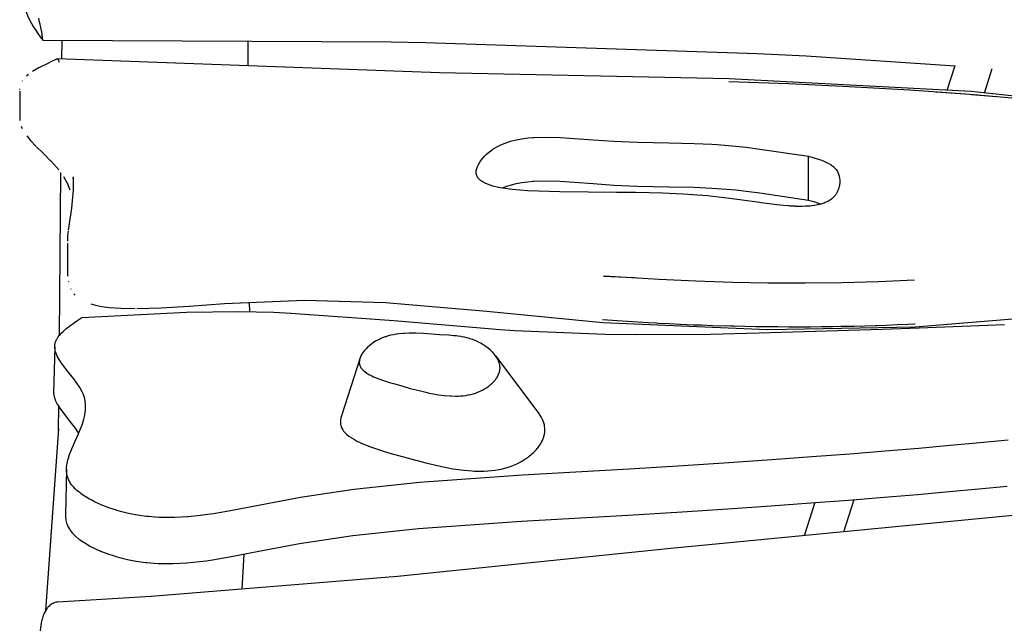
# Model space of a CAD drawing. Units: millimetres. Extents: x -207 to 215, y -5 to 292.
# Drawn here: x 144 to 149, y 120 to 123 of the extents above; entities that cross this region are included whole.
import ezdxf

# ---------------------------------------------------------------- set-up
doc = ezdxf.new("R2010")
doc.units = ezdxf.units.MM
doc.header["$LTSCALE"] = 5
doc.linetypes.add('AUSGEZOGEN', pattern=[0])
for name, color, linetype, true_color in [('Holmen', 7, 'Continuous', 0x2060a0), ('Netze', 1, 'Continuous', 0xff0000), ('Podestbrett', 7, 'Continuous', 0xc09000)]:
    doc.layers.add(name, color=color, linetype=linetype, true_color=true_color)

# ---------------------------------------------------------------- blocks, each defined once
blk = doc.blocks.new('2_1_510_Räuberleiter_Anbau 2400_BT_nNn031')
at = {"layer": 'Netze', "color": 1, "linetype": 'AUSGEZOGEN', "lineweight": 25, "true_color": 0xff0000}
for p, q in [((148.3317, 122.4417), (148.2934, 122.3222)), ((148.475, 122.309), (148.513, 122.4277)), ((147.654, 120.3258), (147.6027, 120.1657)), ((147.7945, 120.1843), (147.8445, 120.3404))]:
    blk.add_line(p, q, dxfattribs=at)
blk = doc.blocks.new('2_1_070_150_Kletteraufgang_BT_RH_nNn040')
at = {"layer": 'Holmen', "color": 144, "linetype": 'AUSGEZOGEN', "lineweight": 25, "true_color": 0x2060a0}
for p, q in [((144.0068, 122.5647), (144.006, 122.4734)), ((144.91, 122.4408), (144.9093, 122.5605)), ((144.0011, 121.9246), (143.9941, 121.1336)), ((144.9171, 121.2502), (144.9168, 121.2949)), ((143.9911, 120.7934), (143.9901, 120.6773)), ((143.9906, 120.6848), (143.928, 119.8017)), ((144.8803, 119.9067), (144.8897, 120.0771))]:
    blk.add_line(p, q, dxfattribs=at)
at = {"layer": 'Podestbrett', "color": 42, "linetype": 'AUSGEZOGEN', "lineweight": 25, "true_color": 0xc09000}
for p, q in [((143.9492, 122.4577), (143.8956, 122.4307)), ((143.9845, 122.4742), (143.9508, 122.4584)), ((145.8363, 122.4074), (143.9853, 122.4742)), ((143.8956, 122.4307), (143.8655, 122.4129)), ((147.2398, 122.3785), (145.8363, 122.4074)), ((143.8169, 122.3687), (143.8152, 122.3663)), ((143.8467, 122.3995), (143.8359, 122.3906)), ((148.4108, 122.316), (147.2398, 122.3785)), ((143.8035, 122.319), (143.8035, 122.1882)), ((149.498, 122.1984), (148.4108, 122.316)), ((143.8098, 122.1493), (143.8145, 122.1382)), ((143.838, 122.1015), (143.8559, 122.0801)), ((143.8559, 122.0801), (143.8834, 122.051)), ((143.8852, 122.049), (143.9153, 122.0189)), ((143.9153, 122.0189), (143.954, 121.9797)), ((143.9533, 121.9805), (143.9923, 121.9366)), ((147.6234, 121.7908), (147.6234, 122.0029)), ((144.0154, 121.9051), (144.0336, 121.8728)), ((144.0628, 121.9029), (144.063, 121.8412)), ((144.0332, 121.8738), (144.0469, 121.8401)), ((144.063, 121.8412), (144.0535, 121.751)), ((144.0535, 121.751), (144.0379, 121.6444)), ((144.0341, 121.5827), (144.0341, 121.4511)), ((146.7785, 121.4151), (146.6313, 121.4214)), ((144.0383, 121.3983), (144.039, 121.3952)), ((144.0498, 121.3624), (144.0512, 121.3596)), ((144.0652, 121.3376), (144.0718, 121.3301)), ((144.1471, 121.2877), (144.17, 121.2816)), ((144.17, 121.2816), (144.2013, 121.2756)), ((144.2013, 121.2756), (144.2374, 121.2708)), ((144.2374, 121.2708), (144.2937, 121.2668)), ((144.2939, 121.2668), (144.3627, 121.2655)), ((144.3707, 121.2654), (144.4892, 121.269)), ((144.4892, 121.269), (144.6235, 121.2774)), ((144.6235, 121.2774), (144.7947, 121.2899)), ((144.7947, 121.2899), (145.1819, 121.3057)), ((145.1819, 121.3057), (145.5751, 121.2955)), ((145.5751, 121.2955), (146.066, 121.2526)), ((146.066, 121.2526), (146.628, 121.1982)), ((148.1398, 121.1773), (148.6711, 121.22)), ((146.628, 121.1982), (147.4256, 121.1639)), ((147.4257, 121.1639), (148.1396, 121.1773)), ((143.9729, 121.0784), (143.9677, 120.8555)), ((145.4519, 121.0266), (145.3623, 120.7467)), ((146.3089, 120.7708), (146.1085, 121.0363)), ((144.0302, 120.4875), (144.0249, 120.2646)), ((148.8078, 120.2822), (146.9574, 120.1033)), ((146.9574, 120.1033), (145.6323, 119.9682)), ((145.6323, 119.9682), (144.4393, 119.8706)), ((144.4393, 119.8706), (143.9871, 119.8443))]:
    blk.add_line(p, q, dxfattribs=at)
for points in [[(143.9155, 122.5651), (143.9139, 122.578), (143.9137, 122.5796), (143.9121, 122.5913), (143.9115, 122.5947), (143.9098, 122.6049), (143.9089, 122.6102), (143.9072, 122.6188), (143.9058, 122.6261), (143.9043, 122.633), (143.9023, 122.6425), (143.9012, 122.6475), (143.8984, 122.6591), (143.8977, 122.6621), (143.8953, 122.6721)], [(143.9155, 122.5651), (145.6029, 122.5573), (145.7682, 122.5544), (147.3746, 122.5011), (147.6129, 122.4888), (148.334, 122.4415)], [(143.9845, 122.4742), (143.9846, 122.4742), (143.9851, 122.4742), (143.9854, 122.4742), (143.9856, 122.4741), (143.9861, 122.4739), (143.9864, 122.4737), (143.9871, 122.4731), (143.9874, 122.4728), (143.9882, 122.4718), (143.9885, 122.4715), (143.9894, 122.47), (143.9896, 122.4697), (143.9906, 122.4679), (143.9908, 122.4676), (143.9919, 122.4653), (143.992, 122.4651), (143.9932, 122.4624), (143.9932, 122.4623), (143.9945, 122.4591)], [(149.4911, 122.1843), (149.2818, 122.212), (148.9913, 122.247), (148.6994, 122.2767), (148.4068, 122.3015), (148.4067, 122.3015), (148.1134, 122.3223), (147.8198, 122.3394), (147.5259, 122.3532), (147.2381, 122.3639)], [(143.8033, 122.326), (143.8033, 122.3263), (143.8035, 122.3296)], [(148.5305, 122.2913), (148.4123, 122.3013), (148.4044, 122.3019), (148.3812, 122.3037), (148.2402, 122.3135)], [(143.8035, 122.1882), (143.8033, 122.1848), (143.8033, 122.1846), (143.8033, 122.1797), (143.8036, 122.1764)], [(144.0629, 121.8956), (144.0626, 121.8997)], [(146.1396, 121.8489), (146.1415, 121.8498), (146.154, 121.8548), (146.1667, 121.8593), (146.1798, 121.8634), (146.2069, 121.8704), (146.235, 121.8757), (146.264, 121.8796), (146.2884, 121.8819), (146.294, 121.8823), (146.356, 121.8842), (146.4201, 121.8826), (146.5806, 121.8709), (146.6811, 121.8633), (146.7959, 121.8584), (146.947, 121.8556), (147.0698, 121.8531), (147.1552, 121.8493), (147.1813, 121.8476), (147.2712, 121.8398), (147.3222, 121.8342), (147.3881, 121.8259), (147.6234, 121.7908), (147.6487, 121.7836), (147.667, 121.7781), (147.6817, 121.7733), (147.6817, 121.7732), (147.6852, 121.772)], [(144.0376, 121.6405), (144.0365, 121.6305), (144.0354, 121.6176), (144.0346, 121.6049), (144.0341, 121.5929), (144.0341, 121.5925)], [(144.0341, 121.4511), (144.0341, 121.4442), (144.0342, 121.4388), (144.0347, 121.4269), (144.0351, 121.4226)], [(146.6318, 121.4248), (146.6876, 121.4207), (146.9, 121.4075), (147.0773, 121.3994), (147.2546, 121.3937), (147.4261, 121.3906), (147.4318, 121.3906), (147.6088, 121.3899), (147.7854, 121.3919), (147.9619, 121.3965), (148.1371, 121.4039)], [(148.59, 120.6283), (148.4538, 120.6152), (148.3097, 120.6019), (148.157, 120.5885), (147.995, 120.5749), (147.8231, 120.5612), (147.6402, 120.5473), (147.4455, 120.5332), (147.238, 120.519), (147.0168, 120.5045), (146.7543, 120.4883), (146.2385, 120.4587), (145.7394, 120.4236), (145.4222, 120.3897), (145.1636, 120.3514), (144.9672, 120.3143), (144.8239, 120.2859), (144.7423, 120.2719), (144.7133, 120.2677), (144.6795, 120.2633), (144.6186, 120.2572), (144.6165, 120.257), (144.5533, 120.2537), (144.545, 120.2536), (144.4899, 120.254), (144.4788, 120.2544), (144.4581, 120.2556), (144.4263, 120.2583), (144.418, 120.2592), (144.3944, 120.2622), (144.3645, 120.2669), (144.3625, 120.2673), (144.3305, 120.2737), (144.3172, 120.2768), (144.2985, 120.2815), (144.2743, 120.2883), (144.2667, 120.2906), (144.2355, 120.3009), (144.2052, 120.3125), (144.2005, 120.3144), (144.1763, 120.3251), (144.1691, 120.3285), (144.1489, 120.3387), (144.1412, 120.3429), (144.1236, 120.3533), (144.1167, 120.3577), (144.1007, 120.3687), (144.0955, 120.3726), (144.0805, 120.385), (144.0775, 120.3877), (144.0715, 120.3934), (144.0633, 120.402), (144.0632, 120.4022), (144.056, 120.4107), (144.0513, 120.4171), (144.0496, 120.4196), (144.0442, 120.4286), (144.0422, 120.4324), (144.0397, 120.4378), (144.0361, 120.4471), (144.0354, 120.4495), (144.0334, 120.4565), (144.0316, 120.466), (144.0313, 120.4678), (144.0305, 120.4757), (144.0302, 120.4875), (144.0305, 120.4953), (144.032, 120.5089), (144.033, 120.5154), (144.0368, 120.5323), (144.0377, 120.5358), (144.0448, 120.5582), (144.0521, 120.5776), (144.056, 120.5871), (144.0703, 120.6201), (144.0876, 120.6588), (144.0898, 120.664), (144.1051, 120.7026), (144.107, 120.7081), (144.1139, 120.7302), (144.1184, 120.7493), (144.119, 120.7523), (144.1221, 120.7744), (144.1227, 120.7964), (144.1226, 120.7992), (144.1205, 120.8183), (144.1182, 120.8292), (144.115, 120.8401), (144.1104, 120.8522), (144.1061, 120.8616), (144.0943, 120.883), (144.0772, 120.9087), (144.0649, 120.9252), (144.0305, 120.9688), (144.0025, 121.0065), (144.0007, 121.0092), (143.9903, 121.0262), (143.9852, 121.0357), (143.9808, 121.0455), (143.9779, 121.053), (143.9773, 121.055), (143.9747, 121.0645), (143.9743, 121.0666), (143.9732, 121.0738), (143.9729, 121.0784), (143.9728, 121.0831), (143.9732, 121.0889), (143.9737, 121.0923), (143.9746, 121.0969), (143.9749, 121.098), (143.9758, 121.1014), (143.9778, 121.107), (143.9793, 121.1104), (143.9821, 121.116), (143.9841, 121.1194), (143.988, 121.1254), (143.99, 121.1282), (143.9952, 121.135), (143.9969, 121.137), (144.004, 121.1448), (144.0048, 121.1457), (144.0136, 121.1544), (144.0141, 121.1549), (144.0256, 121.1651), (144.0334, 121.1716), (144.0386, 121.1757), (144.0528, 121.1867), (144.0554, 121.1886), (144.0685, 121.198), (144.0854, 121.2099), (144.1035, 121.2224), (144.6106, 121.2482), (144.864, 121.2515), (145.0324, 121.2476), (145.1172, 121.244), (145.6156, 121.2073), (146.1302, 121.1638), (146.1998, 121.1591), (146.6388, 121.1416), (146.7873, 121.1399), (147.148, 121.1424), (147.3846, 121.1477), (147.9794, 121.1661), (148.16, 121.1722), (148.5721, 121.188)], [(146.6266, 121.2128), (146.6738, 121.2094), (146.6967, 121.2077), (146.7467, 121.2044), (146.7968, 121.2012), (146.847, 121.1982), (146.8879, 121.1959), (146.8971, 121.1955), (146.8974, 121.1954), (146.9492, 121.1928), (147.0012, 121.1904), (147.0665, 121.1876), (147.0973, 121.1864), (147.1057, 121.1861), (147.1581, 121.1843), (147.2451, 121.1818), (147.2474, 121.1817), (147.2635, 121.1813), (147.3162, 121.1802), (147.3691, 121.1792), (147.4237, 121.1785), (147.4252, 121.1785), (147.4254, 121.1785), (147.4749, 121.178), (147.5278, 121.1778), (147.5807, 121.1777), (147.602, 121.1778), (147.6336, 121.1779), (147.6864, 121.1783), (147.7391, 121.179), (147.7801, 121.1796), (147.7917, 121.1798), (147.8442, 121.1809), (147.8966, 121.1823), (147.9487, 121.1839), (147.958, 121.1842), (148.0007, 121.1857), (148.0525, 121.1878), (148.1041, 121.1901), (148.136, 121.1917), (148.1408, 121.1919)], [(143.9677, 120.8555), (143.968, 120.8509), (143.969, 120.8437), (143.9695, 120.8416), (143.972, 120.8321), (143.9727, 120.8301), (143.9755, 120.8226), (143.98, 120.8128), (143.985, 120.8032), (143.9955, 120.7863), (143.9973, 120.7836), (144.0253, 120.7459), (144.0597, 120.7023), (144.072, 120.6858), (144.0885, 120.661)], [(145.3623, 120.7467), (145.359, 120.7358), (145.3569, 120.7234), (145.3566, 120.7173), (145.3566, 120.7169), (145.3568, 120.7113), (145.3574, 120.7054), (145.3586, 120.6996), (145.3603, 120.694), (145.3623, 120.689), (145.3625, 120.6884), (145.3653, 120.683), (145.3685, 120.6777), (145.3722, 120.6726), (145.3764, 120.6675), (145.3799, 120.6637), (145.381, 120.6626), (145.386, 120.6577), (145.3973, 120.6484), (145.4081, 120.6408), (145.4102, 120.6394), (145.4245, 120.6308), (145.44, 120.6226), (145.4454, 120.6199), (145.4568, 120.6146), (145.4902, 120.6008), (145.4933, 120.5996), (145.5408, 120.583), (145.5752, 120.5722), (145.5962, 120.566), (145.6549, 120.5493), (145.6624, 120.5472), (145.7153, 120.5327), (145.777, 120.5166), (145.8336, 120.5034), (145.84, 120.502), (145.9007, 120.4903), (145.9157, 120.4879), (145.9548, 120.4827), (145.9556, 120.4826), (145.9947, 120.4792), (146.0035, 120.4787), (146.0329, 120.478), (146.0477, 120.4782), (146.0516, 120.4783), (146.0701, 120.4792), (146.0881, 120.4807), (146.0883, 120.4808), (146.1062, 120.483), (146.1239, 120.486), (146.1253, 120.4862), (146.1413, 120.4897), (146.1584, 120.4942), (146.1595, 120.4945), (146.1751, 120.4995), (146.1912, 120.5054), (146.1916, 120.5056), (146.2077, 120.5126), (146.2204, 120.5188), (146.2235, 120.5204), (146.2387, 120.5289), (146.2471, 120.5341), (146.2533, 120.5382), (146.2673, 120.5481), (146.2709, 120.5509), (146.2804, 120.5587), (146.2917, 120.5688), (146.2927, 120.5697), (146.3039, 120.5813), (146.3094, 120.5875), (146.3141, 120.5933), (146.3231, 120.6057), (146.3237, 120.6066), (146.3308, 120.6184), (146.3347, 120.626), (146.3371, 120.6314), (146.342, 120.6446), (146.3422, 120.6454), (146.3453, 120.6579), (146.3463, 120.6647), (146.3469, 120.6714), (146.3468, 120.6837), (146.3468, 120.6849), (146.345, 120.6984), (146.3442, 120.7022), (146.3416, 120.7119), (146.3387, 120.7203), (146.3368, 120.7253), (146.3308, 120.7378), (146.3305, 120.7385), (146.3228, 120.7516), (146.3208, 120.7547), (146.3139, 120.7644), (146.3089, 120.7708)], [(144.0249, 120.2646), (144.0253, 120.2528), (144.0261, 120.2449), (144.0263, 120.2431), (144.0282, 120.2336), (144.0301, 120.2266), (144.0309, 120.2242), (144.0345, 120.2149), (144.037, 120.2095), (144.0389, 120.2057), (144.0444, 120.1967), (144.0461, 120.1942), (144.0508, 120.1878), (144.0579, 120.1793), (144.0581, 120.1791), (144.0663, 120.1705), (144.0723, 120.1648), (144.0753, 120.1621), (144.0903, 120.1497), (144.0955, 120.1458), (144.1115, 120.1348), (144.1184, 120.1304), (144.136, 120.12), (144.1437, 120.1158), (144.1639, 120.1056), (144.171, 120.1022), (144.1952, 120.0915), (144.2, 120.0895), (144.2302, 120.078), (144.2614, 120.0677), (144.2691, 120.0654), (144.2932, 120.0586), (144.3119, 120.0539), (144.3253, 120.0508), (144.3573, 120.0444), (144.3593, 120.044), (144.3892, 120.0393), (144.4128, 120.0363), (144.4211, 120.0354), (144.4529, 120.0327), (144.4735, 120.0315), (144.4847, 120.0311), (144.5398, 120.0307), (144.548, 120.0308), (144.6112, 120.0341), (144.6134, 120.0343), (144.6742, 120.0404), (144.7081, 120.0448), (144.7371, 120.049), (144.8186, 120.063), (144.9619, 120.0914), (145.1584, 120.1285), (145.417, 120.1668), (145.7342, 120.2007), (146.2333, 120.2358), (146.7491, 120.2654), (147.0116, 120.2816), (147.2327, 120.2961), (147.4403, 120.3103), (147.635, 120.3244), (147.8178, 120.3383), (147.9898, 120.352), (148.1518, 120.3655), (148.3045, 120.379), (148.4486, 120.3923), (148.5848, 120.4054)], [(143.9871, 119.8443), (143.9862, 119.8442), (143.9834, 119.8439), (143.98, 119.8434), (143.9793, 119.8432), (143.9738, 119.8419), (143.9716, 119.8411), (143.9678, 119.8397), (143.9663, 119.8391), (143.9641, 119.838), (143.962, 119.8369), (143.9569, 119.8339), (143.9563, 119.8335), (143.9511, 119.8297), (143.9507, 119.8294), (143.95, 119.8288), (143.9454, 119.8247), (143.9435, 119.8228), (143.9403, 119.8193), (143.9378, 119.8163), (143.9373, 119.8157), (143.9354, 119.8132), (143.9316, 119.8078), (143.9308, 119.8065), (143.9265, 119.7992), (143.9265, 119.7992), (143.9263, 119.7989), (143.9224, 119.7912), (143.9215, 119.7891), (143.9187, 119.7825), (143.9172, 119.7786), (143.9171, 119.7785), (143.9153, 119.7732), (143.9133, 119.767), (143.9122, 119.7633), (143.9099, 119.7546), (143.9099, 119.7545), (143.9095, 119.7527), (143.9071, 119.7416)]]:
    blk.add_lwpolyline(points, dxfattribs=at)
for points in [[(147.3881, 122.0381), (147.6234, 122.0029), (147.6487, 121.9958), (147.667, 121.9903), (147.6817, 121.9854), (147.6817, 121.9854), (147.6942, 121.9808), (147.6952, 121.9804), (147.7049, 121.9763), (147.7081, 121.9749), (147.7145, 121.9718), (147.7201, 121.9689), (147.7237, 121.967), (147.7312, 121.9624), (147.7323, 121.9616), (147.7363, 121.9588), (147.7404, 121.9557), (147.7412, 121.9551), (147.7457, 121.9512), (147.7478, 121.9493), (147.75, 121.9471), (147.7538, 121.9427), (147.7543, 121.9421), (147.7574, 121.9382), (147.76, 121.9343), (147.7606, 121.9335), (147.7635, 121.9286), (147.7648, 121.9259), (147.766, 121.9235), (147.7682, 121.9183), (147.7687, 121.9168), (147.7716, 121.9075), (147.7717, 121.9073), (147.7737, 121.8973), (147.7738, 121.8964), (147.7747, 121.887), (147.7748, 121.885), (147.7747, 121.8764), (147.7746, 121.8736), (147.7737, 121.8656), (147.7732, 121.8623), (147.7716, 121.8547), (147.7707, 121.8511), (147.7685, 121.844), (147.7671, 121.8403), (147.7642, 121.8334), (147.7625, 121.8299), (147.7587, 121.8232), (147.7568, 121.8202), (147.7536, 121.8156), (147.752, 121.8135), (147.7502, 121.8112), (147.7465, 121.8071), (147.7441, 121.8046), (147.7426, 121.8031), (147.7385, 121.7993), (147.7349, 121.7964), (147.7341, 121.7958), (147.7296, 121.7924), (147.7248, 121.7893), (147.7244, 121.789), (147.7198, 121.7863), (147.7147, 121.7835), (147.7125, 121.7824), (147.7037, 121.7784), (147.6992, 121.7766), (147.6921, 121.7741), (147.6844, 121.7717), (147.6797, 121.7704), (147.668, 121.7676), (147.6667, 121.7673), (147.6531, 121.7649), (147.65, 121.7644), (147.6389, 121.7629), (147.6303, 121.762), (147.6242, 121.7615), (147.6088, 121.7606), (147.5934, 121.7602), (147.5854, 121.7601), (147.5611, 121.7605), (147.56, 121.7606), (147.5323, 121.762), (147.5274, 121.7624), (147.5022, 121.7644), (147.4694, 121.7679), (147.4578, 121.7692), (147.4336, 121.7723), (147.3942, 121.7777), (147.3872, 121.7787), (147.3506, 121.784), (147.3014, 121.791), (147.2431, 121.7987), (147.1594, 121.8083), (147.1335, 121.8108), (147.0147, 121.8201), (146.9164, 121.8247), (146.7866, 121.8276), (146.6929, 121.8283), (146.4198, 121.8301), (146.2627, 121.8351), (146.1887, 121.8415), (146.1545, 121.8462), (146.1229, 121.852), (146.0943, 121.859), (146.0814, 121.863), (146.0693, 121.8674), (146.0583, 121.8722), (146.0483, 121.8773), (146.0437, 121.8801), (146.0395, 121.8829), (146.0355, 121.8859), (146.0318, 121.8889), (146.0285, 121.8921), (146.0254, 121.8954), (146.0227, 121.8988), (146.0204, 121.9023), (146.0184, 121.9059), (146.0167, 121.9097), (146.0154, 121.9135), (146.0144, 121.9176), (146.0139, 121.9217), (146.0137, 121.926), (146.0139, 121.9303), (146.0145, 121.9349), (146.0154, 121.9395), (146.0168, 121.9442), (146.0168, 121.9443), (146.0204, 121.9539), (146.0253, 121.9638), (146.0314, 121.9739), (146.0384, 121.9838), (146.0464, 121.9937), (146.0551, 122.0033), (146.0644, 122.0125), (146.0742, 122.0212), (146.0845, 122.0294), (146.0951, 122.0369), (146.1062, 122.044), (146.1176, 122.0505), (146.1294, 122.0564), (146.1415, 122.0619), (146.154, 122.0669), (146.1667, 122.0715), (146.1798, 122.0756), (146.2069, 122.0825), (146.235, 122.0879), (146.264, 122.0918), (146.2884, 122.094), (146.294, 122.0944), (146.356, 122.0963), (146.4201, 122.0947), (146.5806, 122.083), (146.6811, 122.0755), (146.7959, 122.0705), (146.947, 122.0677), (147.0698, 122.0652), (147.1552, 122.0615), (147.1813, 122.0598), (147.2712, 122.052), (147.3222, 122.0463)], [(145.8816, 121.1363), (145.8366, 121.1386), (145.759, 121.1445), (145.7214, 121.146), (145.7209, 121.146), (145.6935, 121.1462), (145.6902, 121.1461), (145.666, 121.1452), (145.66, 121.1447), (145.6393, 121.1428), (145.6304, 121.1416), (145.6262, 121.141), (145.6132, 121.1387), (145.6016, 121.1363), (145.6006, 121.1361), (145.5881, 121.1329), (145.5759, 121.1292), (145.5737, 121.1285), (145.5639, 121.125), (145.5522, 121.1201), (145.547, 121.1178), (145.5408, 121.1147), (145.5297, 121.1087), (145.5216, 121.1038), (145.519, 121.1021), (145.5088, 121.095), (145.499, 121.0874), (145.4984, 121.0869), (145.4899, 121.0795), (145.4815, 121.0712), (145.4783, 121.0679), (145.4738, 121.0628), (145.4669, 121.0541), (145.4624, 121.0475), (145.461, 121.0454), (145.4561, 121.0365), (145.4523, 121.0278), (145.4519, 121.0266), (145.4496, 121.0191), (145.4482, 121.0105), (145.448, 121.0063), (145.448, 121.0061), (145.4481, 121.0022), (145.4485, 120.9982), (145.4493, 120.9942), (145.4505, 120.9903), (145.4519, 120.9869), (145.4521, 120.9865), (145.4539, 120.9828), (145.4562, 120.9791), (145.4587, 120.9756), (145.4616, 120.9721), (145.464, 120.9695), (145.4647, 120.9687), (145.4682, 120.9654), (145.476, 120.9589), (145.4834, 120.9537), (145.4848, 120.9528), (145.4947, 120.9468), (145.5054, 120.9412), (145.5091, 120.9393), (145.5169, 120.9357), (145.5399, 120.9262), (145.542, 120.9253), (145.5747, 120.9139), (145.5984, 120.9065), (145.6129, 120.9022), (145.6532, 120.8908), (145.6584, 120.8893), (145.6948, 120.8793), (145.7372, 120.8683), (145.7762, 120.8591), (145.7806, 120.8582), (145.8224, 120.8502), (145.8327, 120.8485), (145.8596, 120.8449), (145.8602, 120.8448), (145.8871, 120.8425), (145.8931, 120.8422), (145.9133, 120.8417), (145.9235, 120.8418), (145.9262, 120.8419), (145.9389, 120.8425), (145.9513, 120.8436), (145.9515, 120.8436), (145.9638, 120.8451), (145.976, 120.8472), (145.9769, 120.8474), (145.9879, 120.8497), (145.9997, 120.8528), (146.0005, 120.853), (146.0112, 120.8565), (146.0222, 120.8605), (146.0225, 120.8607), (146.0336, 120.8655), (146.0424, 120.8697), (146.0445, 120.8708), (146.055, 120.8767), (146.0607, 120.8803), (146.065, 120.8831), (146.0746, 120.8899), (146.0771, 120.8919), (146.0837, 120.8972), (146.0914, 120.9042), (146.0921, 120.9048), (146.0998, 120.9128), (146.1036, 120.917), (146.1068, 120.921), (146.113, 120.9296), (146.1135, 120.9302), (146.1183, 120.9383), (146.121, 120.9435), (146.1227, 120.9472), (146.126, 120.9563), (146.1262, 120.9569), (146.1283, 120.9655), (146.129, 120.9701), (146.1294, 120.9748), (146.1294, 120.9832), (146.1293, 120.9841), (146.1281, 120.9934), (146.1275, 120.996), (146.1258, 121.0027), (146.1238, 121.0084), (146.1224, 121.0119), (146.1184, 121.0205), (146.1181, 121.021), (146.1128, 121.03), (146.1114, 121.0321), (146.1067, 121.0388), (146.1033, 121.0432), (146.0997, 121.0474), (146.094, 121.0538), (146.092, 121.0558), (146.0837, 121.0638), (146.0835, 121.0639), (146.0744, 121.0717), (146.0727, 121.0731), (146.0647, 121.0792), (146.0609, 121.0819), (146.0544, 121.0864), (146.0486, 121.09), (146.0435, 121.0931), (146.0359, 121.0975), (146.0323, 121.0994), (146.0228, 121.1042), (146.0206, 121.1053), (146.0094, 121.1103), (146.0086, 121.1106), (145.9962, 121.1154), (145.9959, 121.1156), (145.9837, 121.1197), (145.9822, 121.1201), (145.9709, 121.1234), (145.9685, 121.124), (145.9579, 121.1265), (145.9548, 121.1272), (145.9448, 121.1291), (145.9409, 121.1298), (145.925, 121.1322), (145.9182, 121.133), (145.9061, 121.1343), (145.8912, 121.1356)]]:
    blk.add_lwpolyline(points, close=True, dxfattribs=at)
for centre, major_axis, ratio, start_param, end_param in [((144.6364, 122.8593), (-0.8324, 0), 0.707107, 0.015558, 0.523469), ((144.7329, 119.6628), (0.8322, -0.0192), 0.655957, 3.032206, 3.381572)]:
    blk.add_ellipse(centre, major_axis=major_axis, ratio=ratio, start_param=start_param, end_param=end_param, dxfattribs=at)
blk = doc.blocks.new('Ansicht-SL_nNn025')
for name in ['2_1_510_Räuberleiter_Anbau 2400_BT_nNn031', '2_1_070_150_Kletteraufgang_BT_RH_nNn040']:
    blk.add_blockref(name, (0, 0))

msp = doc.modelspace()

# ---------------------------------------------------------------- block references
msp.add_blockref('Ansicht-SL_nNn025', (0, 0))

doc.saveas('drawing.dxf')
